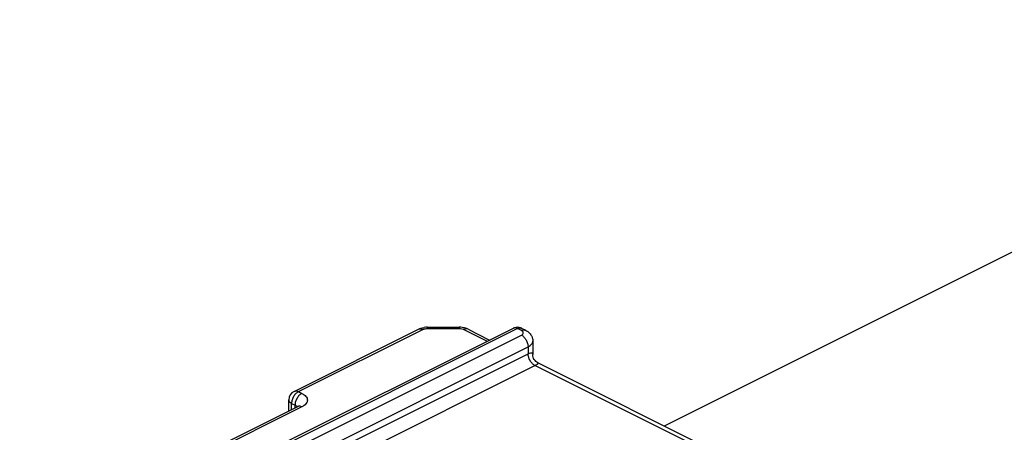
# Model space of a CAD drawing. Units: millimetres. Extents: x 1718 to 2559, y -727 to -133.
# Drawn here: x 2241 to 2256, y -314 to -308 of the extents above; entities that cross this region are included whole.
import ezdxf

# ---------------------------------------------------------------- set-up
doc = ezdxf.new("R2010")
doc.units = ezdxf.units.MM
doc.header["$LTSCALE"] = 23.1
doc.layers.get('0').update_dxf_attribs({"linetype": 'CONTINUOUS'})

msp = doc.modelspace()

# ---------------------------------------------------------------- linework, layer by layer
at = {"color": 7}
for p, q in [((2263.885, -307.503), (2251.186, -313.853)), ((2248.825, -312.326), (2241.359, -316.059)), ((2245.405, -313.311), (2247.347, -312.34)), ((2247.484, -312.31), (2247.984, -312.31)), ((2248.122, -312.34), (2248.459, -312.509)), ((2249.021, -312.357), (2248.959, -312.326)), ((2249.133, -312.526), (2249.133, -312.736)), ((2252.713, -314.616), (2249.214, -312.867)), ((2245.458, -313.55), (2241.119, -315.719)), ((2245.322, -313.618), (2245.322, -313.445))]:
    msp.add_line(p, q, dxfattribs=at)
at = {"color": 9}
for p, q in [((2248.892, -312.33), (2241.378, -316.087)), ((2245.472, -313.315), (2247.414, -312.344)), ((2247.484, -312.31), (2247.484, -312.33)), ((2247.484, -312.33), (2247.984, -312.33)), ((2247.984, -312.31), (2247.984, -312.33)), ((2248.055, -312.344), (2248.421, -312.528)), ((2248.954, -312.361), (2248.892, -312.33)), ((2241.448, -316.185), (2248.954, -312.432)), ((2241.571, -316.359), (2249.06, -312.615)), ((2249.06, -312.615), (2249.06, -312.723)), ((2249.133, -312.526), (2249.133, -312.526)), ((2241.628, -316.439), (2249.06, -312.723)), ((2241.751, -316.614), (2249.166, -312.906)), ((2252.65, -314.647), (2249.166, -312.906)), ((2245.472, -313.315), (2245.525, -313.342)), ((2245.525, -313.554), (2241.138, -315.747)), ((2245.366, -313.596), (2245.366, -313.498)), ((2245.366, -313.498), (2245.419, -313.525)), ((2245.419, -313.569), (2245.419, -313.525))]:
    msp.add_line(p, q, dxfattribs=at)
at = {"color": 7}
for centre, radius, start, end in [((2247.484, -312.655), 0.346, 89.9808, 97.7082), ((2247.985, -312.655), 0.346, 82.2918, 90.0192), ((2248.892, -312.46), 0.15, 78.4962, 116.5787), ((2248.892, -312.461), 0.151, 63.4604, 78.426), ((2245.472, -313.445), 0.15, 116.5641, 180.0071)]:
    msp.add_arc(centre, radius, start, end, dxfattribs=at)
at = {"color": 9}
msp.add_arc((2248.007, -312.441), 0.108, 63.4954, 67.7677, dxfattribs=at)
at = {"color": 7}
for points, knots in [([(2247.347, -312.34), (2247.354, -312.337), (2247.383, -312.324), (2247.414, -312.316), (2247.438, -312.313)], [0, 0, 0, 0, 0.246423, 1, 1, 1, 1]), ([(2248.122, -312.34), (2248.115, -312.337), (2248.086, -312.324), (2248.055, -312.316), (2248.031, -312.313)], [0, 0, 0, 0, 0.246423, 1, 1, 1, 1]), ([(2249.021, -312.357), (2249.037, -312.365), (2249.067, -312.384), (2249.104, -312.424), (2249.128, -312.472), (2249.134, -312.508), (2249.133, -312.526)], [0, 0, 0, 0, 0.2484, 0.496849, 0.747812, 1, 1, 1, 1]), ([(2249.214, -312.867), (2249.191, -312.855), (2249.149, -312.817), (2249.133, -312.763), (2249.133, -312.736)], [0, 0, 0, 0, 0.500622, 1, 1, 1, 1]), ([(2245.458, -313.55), (2245.462, -313.548), (2245.468, -313.544), (2245.474, -313.54), (2245.475, -313.539)], [0, 0, 0, 0, 0.741694, 1, 1, 1, 1])]:
    msp.add_open_spline(points, degree=3, knots=knots, dxfattribs=at)
at = {"color": 9}
for points, knots in [([(2247.347, -312.34), (2247.356, -312.335), (2247.38, -312.331), (2247.403, -312.339), (2247.414, -312.344)], [0, 0, 0, 0, 0.463901, 1, 1, 1, 1]), ([(2247.414, -312.344), (2247.419, -312.342), (2247.441, -312.333), (2247.466, -312.33), (2247.484, -312.33)], [0, 0, 0, 0, 0.225702, 1, 1, 1, 1]), ([(2247.984, -312.33), (2247.99, -312.33), (2248.012, -312.331), (2248.033, -312.335), (2248.048, -312.341)], [0, 0, 0, 0, 0.264645, 1, 1, 1, 1]), ([(2248.122, -312.34), (2248.113, -312.335), (2248.089, -312.331), (2248.066, -312.339), (2248.055, -312.344)], [0, 0, 0, 0, 0.463901, 1, 1, 1, 1]), ([(2248.892, -312.33), (2248.888, -312.328), (2248.872, -312.321), (2248.853, -312.318), (2248.84, -312.321)], [0, 0, 0, 0, 0.275298, 1, 1, 1, 1]), ([(2248.892, -312.33), (2248.903, -312.324), (2248.926, -312.317), (2248.95, -312.321), (2248.959, -312.326)], [0, 0, 0, 0, 0.536092, 1, 1, 1, 1]), ([(2248.954, -312.432), (2248.962, -312.428), (2248.976, -312.419), (2248.987, -312.396), (2248.976, -312.374), (2248.962, -312.365), (2248.954, -312.361)], [0, 0, 0, 0, 0.284044, 0.500003, 0.715966, 1, 1, 1, 1]), ([(2248.954, -312.432), (2248.969, -312.439), (2248.998, -312.462), (2249.031, -312.507), (2249.054, -312.559), (2249.06, -312.597), (2249.06, -312.615)], [0, 0, 0, 0, 0.229676, 0.488215, 0.753207, 1, 1, 1, 1]), ([(2248.968, -312.355), (2248.977, -312.352), (2248.995, -312.349), (2249.014, -312.353), (2249.021, -312.357)], [0, 0, 0, 0, 0.526769, 1, 1, 1, 1]), ([(2249.06, -312.615), (2249.071, -312.609), (2249.091, -312.598), (2249.115, -312.576), (2249.13, -312.552), (2249.133, -312.535), (2249.133, -312.526)], [0, 0, 0, 0, 0.302264, 0.56553, 0.79346, 1, 1, 1, 1]), ([(2249.06, -312.723), (2249.072, -312.717), (2249.088, -312.71), (2249.108, -312.708), (2249.118, -312.709), (2249.126, -312.713), (2249.132, -312.722), (2249.133, -312.73), (2249.133, -312.736)], [0, 0, 0, 0, 0.41077, 0.549783, 0.655528, 0.741515, 0.8218, 1, 1, 1, 1]), ([(2249.166, -312.906), (2249.151, -312.898), (2249.122, -312.876), (2249.089, -312.831), (2249.067, -312.779), (2249.06, -312.741), (2249.06, -312.723)], [0, 0, 0, 0, 0.229676, 0.488215, 0.753207, 1, 1, 1, 1]), ([(2249.166, -312.906), (2249.176, -312.901), (2249.189, -312.894), (2249.204, -312.884), (2249.211, -312.879), (2249.215, -312.875), (2249.217, -312.872), (2249.217, -312.868), (2249.215, -312.867), (2249.214, -312.867)], [0, 0, 0, 0, 0.488994, 0.659347, 0.783256, 0.86766, 0.92134, 0.958659, 1, 1, 1, 1]), ([(2245.472, -313.315), (2245.457, -313.323), (2245.428, -313.346), (2245.395, -313.39), (2245.372, -313.443), (2245.366, -313.48), (2245.366, -313.498)], [0, 0, 0, 0, 0.229632, 0.48818, 0.753194, 1, 1, 1, 1]), ([(2245.405, -313.311), (2245.414, -313.306), (2245.438, -313.302), (2245.461, -313.31), (2245.472, -313.315)], [0, 0, 0, 0, 0.463901, 1, 1, 1, 1]), ([(2245.525, -313.342), (2245.51, -313.35), (2245.481, -313.372), (2245.448, -313.417), (2245.425, -313.469), (2245.419, -313.507), (2245.419, -313.525)], [0, 0, 0, 0, 0.229676, 0.488215, 0.753207, 1, 1, 1, 1]), ([(2245.525, -313.342), (2245.538, -313.349), (2245.561, -313.362), (2245.59, -313.388), (2245.608, -313.417), (2245.615, -313.448), (2245.608, -313.479), (2245.59, -313.508), (2245.561, -313.534), (2245.538, -313.548), (2245.525, -313.554)], [0, 0, 0, 0, 0.151139, 0.282758, 0.396724, 0.5, 0.603277, 0.717243, 0.848862, 1, 1, 1, 1]), ([(2245.322, -313.445), (2245.322, -313.45), (2245.324, -313.461), (2245.333, -313.475), (2245.347, -313.488), (2245.359, -313.495), (2245.366, -313.498)], [0, 0, 0, 0, 0.20648, 0.434542, 0.698148, 1, 1, 1, 1]), ([(2245.419, -313.525), (2245.422, -313.527), (2245.434, -313.533), (2245.445, -313.542), (2245.451, -313.549)], [0, 0, 0, 0, 0.275811, 1, 1, 1, 1]), ([(2245.525, -313.554), (2245.521, -313.552), (2245.505, -313.545), (2245.488, -313.543), (2245.476, -313.544)], [0, 0, 0, 0, 0.272988, 1, 1, 1, 1])]:
    msp.add_open_spline(points, degree=3, knots=knots, dxfattribs=at)
for points in [[(2248.84, -312.321), (2248.835, -312.322), (2248.83, -312.323), (2248.825, -312.326)], [(2248.954, -312.361), (2248.959, -312.359), (2248.963, -312.357), (2248.968, -312.355)], [(2245.476, -313.544), (2245.47, -313.545), (2245.463, -313.547), (2245.458, -313.55)]]:
    msp.add_open_spline(points, degree=3, dxfattribs=at)

doc.saveas('drawing.dxf')
